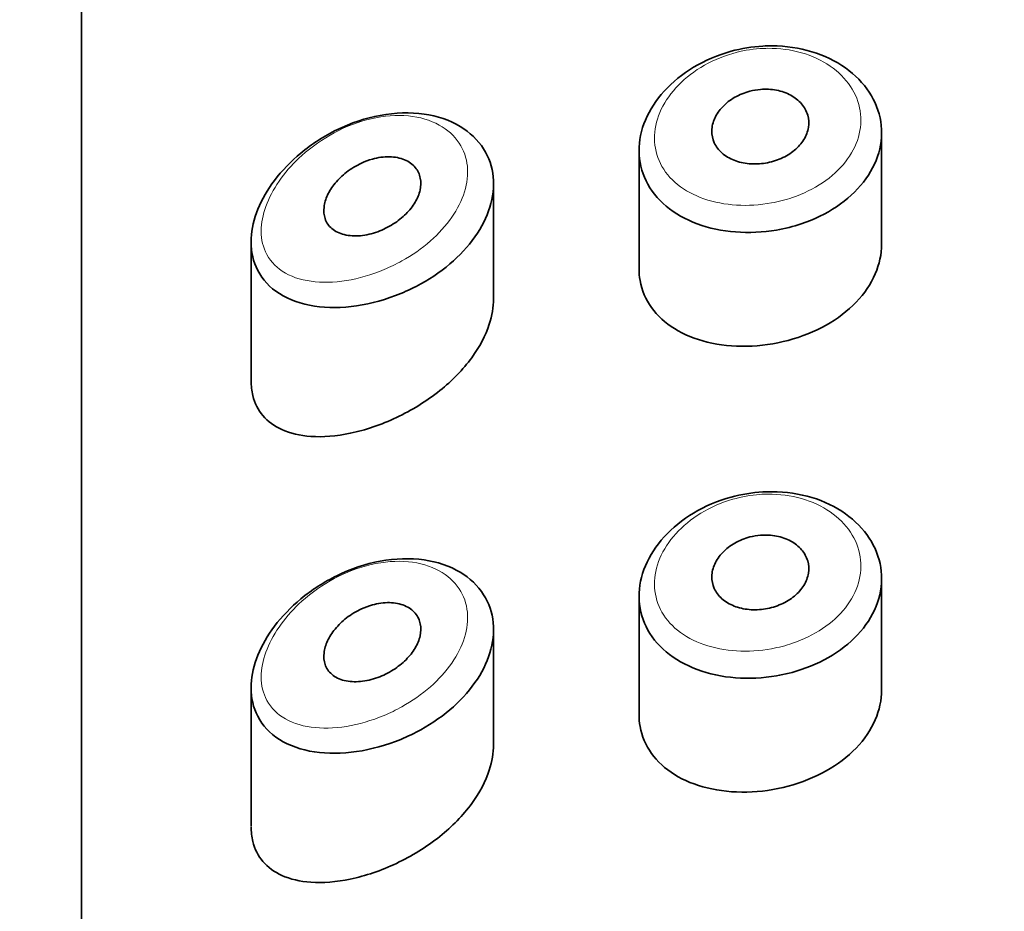
# Model space of a CAD drawing. Units: millimetres. Extents: x 0 to 1453, y 0 to 2729.
# Drawn here: x 927 to 937, y 2529 to 2538 of the extents above; entities that cross this region are included whole.
import ezdxf
from ezdxf import colors
from ezdxf.entities.mleader import LeaderData, LeaderLine
from ezdxf.math import Vec2, Vec3

# ---------------------------------------------------------------- set-up
doc = ezdxf.new("R2010")
doc.units = ezdxf.units.MM
doc.layers.add('DV2_Défaut', color=7, linetype='Continuous')
doc.layers.add('Défaut', color=7, linetype='Continuous')

# ---------------------------------------------------------------- blocks, each defined once
blk = doc.blocks.new('_DOT')
at = {"color": 0}
blk.add_line((0, 0), (-1, 0), dxfattribs=at)
at = {"color": 0, "const_width": 0.333}
blk.add_lwpolyline([(-0.1665, 0, 1), (0.1665, 0, 1)], format="xyb", close=True, dxfattribs=at)
blk = doc.blocks.new('SE1')
at = {"layer": 'DV2_Défaut', "color": 7, "linetype": 'Continuous', "lineweight": 35}
for p, q in [((927.344, 2552.794), (927.344, 2499.937)), ((927.344, 2499.937), (927.344, 2552.794)), ((935.594, 2535.572), (935.594, 2536.723)), ((933.094, 2536.539), (933.094, 2535.323)), ((931.594, 2535.006), (931.594, 2536.193)), ((929.094, 2535.596), (929.094, 2534.172)), ((935.594, 2530.976), (935.594, 2532.126)), ((933.094, 2531.943), (933.094, 2530.727)), ((931.594, 2530.409), (931.594, 2531.597)), ((929.094, 2531), (929.094, 2529.575))]:
    blk.add_line(p, q, dxfattribs=at)
for points, knots in [([(934.37, 2537.615), (934.402, 2537.617), (934.434, 2537.618), (934.466, 2537.617), (934.606, 2537.617), (934.747, 2537.596), (934.875, 2537.557), (935.002, 2537.519), (935.121, 2537.461), (935.221, 2537.39), (935.321, 2537.319), (935.405, 2537.233), (935.466, 2537.139), (935.528, 2537.046), (935.568, 2536.942), (935.585, 2536.836), (935.601, 2536.73), (935.594, 2536.62), (935.564, 2536.515), (935.534, 2536.409), (935.479, 2536.306), (935.406, 2536.212), (935.332, 2536.118), (935.238, 2536.032), (935.129, 2535.959), (935.021, 2535.887), (934.896, 2535.826), (934.765, 2535.782), (934.683, 2535.755), (934.597, 2535.733), (934.51, 2535.718), (934.37, 2535.694), (934.225, 2535.688), (934.087, 2535.699), (933.949, 2535.709), (933.814, 2535.738), (933.694, 2535.783), (933.573, 2535.828), (933.463, 2535.89), (933.373, 2535.965), (933.284, 2536.04), (933.213, 2536.129), (933.166, 2536.226), (933.119, 2536.322), (933.094, 2536.427), (933.094, 2536.534), (933.093, 2536.639), (933.116, 2536.749), (933.159, 2536.853), (933.203, 2536.957), (933.27, 2537.059), (933.353, 2537.151), (933.437, 2537.244), (933.541, 2537.328), (933.656, 2537.397), (933.773, 2537.468), (933.906, 2537.524), (934.042, 2537.561), (934.149, 2537.59), (934.26, 2537.609), (934.37, 2537.615)], [0, 0, 0, 0, 0.012091, 0.012091, 0.012091, 0.066508, 0.066508, 0.066508, 0.120446, 0.120446, 0.120446, 0.174024, 0.174024, 0.174024, 0.227463, 0.227463, 0.227463, 0.28088, 0.28088, 0.28088, 0.334291, 0.334291, 0.334291, 0.387684, 0.387684, 0.387684, 0.441079, 0.441079, 0.441079, 0.47444, 0.47444, 0.47444, 0.528831, 0.528831, 0.528831, 0.583176, 0.583176, 0.583176, 0.637784, 0.637784, 0.637784, 0.692133, 0.692133, 0.692133, 0.745565, 0.745565, 0.745565, 0.798101, 0.798101, 0.798101, 0.850519, 0.850519, 0.850519, 0.903663, 0.903663, 0.903663, 0.957769, 0.957769, 0.957769, 1, 1, 1, 1]), ([(934.344, 2537.168), (934.4, 2537.173), (934.457, 2537.17), (934.51, 2537.16), (934.563, 2537.15), (934.613, 2537.132), (934.657, 2537.108), (934.701, 2537.085), (934.739, 2537.054), (934.769, 2537.019), (934.798, 2536.985), (934.82, 2536.945), (934.832, 2536.904), (934.844, 2536.863), (934.847, 2536.82), (934.84, 2536.777), (934.833, 2536.734), (934.817, 2536.691), (934.792, 2536.651), (934.768, 2536.611), (934.734, 2536.573), (934.695, 2536.541), (934.655, 2536.508), (934.608, 2536.479), (934.558, 2536.457), (934.508, 2536.435), (934.452, 2536.418), (934.397, 2536.409), (934.341, 2536.4), (934.284, 2536.397), (934.229, 2536.402), (934.174, 2536.407), (934.121, 2536.419), (934.073, 2536.438), (934.026, 2536.457), (933.983, 2536.483), (933.948, 2536.513), (933.914, 2536.544), (933.886, 2536.58), (933.869, 2536.619), (933.851, 2536.658), (933.843, 2536.701), (933.844, 2536.743), (933.845, 2536.786), (933.855, 2536.83), (933.874, 2536.872), (933.893, 2536.913), (933.921, 2536.954), (933.956, 2536.99), (933.991, 2537.027), (934.033, 2537.06), (934.081, 2537.087), (934.128, 2537.114), (934.182, 2537.136), (934.236, 2537.15), (934.271, 2537.159), (934.308, 2537.165), (934.344, 2537.168)], [0, 0, 0, 0, 0.054135, 0.054135, 0.054135, 0.10829, 0.10829, 0.10829, 0.162155, 0.162155, 0.162155, 0.21566, 0.21566, 0.21566, 0.26894, 0.26894, 0.26894, 0.322132, 0.322132, 0.322132, 0.375363, 0.375363, 0.375363, 0.428763, 0.428763, 0.428763, 0.482472, 0.482472, 0.482472, 0.536578, 0.536578, 0.536578, 0.591006, 0.591006, 0.591006, 0.645443, 0.645443, 0.645443, 0.699447, 0.699447, 0.699447, 0.752756, 0.752756, 0.752756, 0.805545, 0.805545, 0.805545, 0.858337, 0.858337, 0.858337, 0.911642, 0.911642, 0.911642, 0.965627, 0.965627, 0.965627, 1, 1, 1, 1]), ([(930.426, 2536.901), (930.579, 2536.93), (930.735, 2536.934), (930.877, 2536.914), (931.014, 2536.895), (931.143, 2536.851), (931.249, 2536.787), (931.349, 2536.727), (931.432, 2536.647), (931.491, 2536.555), (931.545, 2536.469), (931.58, 2536.37), (931.59, 2536.266), (931.6, 2536.166), (931.588, 2536.059), (931.556, 2535.954), (931.524, 2535.851), (931.471, 2535.746), (931.402, 2535.648), (931.331, 2535.548), (931.243, 2535.453), (931.143, 2535.369), (931.039, 2535.281), (930.92, 2535.202), (930.796, 2535.138), (930.727, 2535.102), (930.655, 2535.07), (930.582, 2535.042), (930.432, 2534.985), (930.275, 2534.947), (930.125, 2534.93), (929.975, 2534.913), (929.829, 2534.917), (929.697, 2534.943), (929.565, 2534.969), (929.445, 2535.018), (929.349, 2535.088), (929.259, 2535.153), (929.188, 2535.239), (929.145, 2535.338), (929.106, 2535.426), (929.089, 2535.527), (929.095, 2535.633), (929.1, 2535.73), (929.124, 2535.832), (929.164, 2535.933), (929.205, 2536.034), (929.264, 2536.135), (929.335, 2536.229), (929.411, 2536.33), (929.504, 2536.427), (929.606, 2536.511), (929.719, 2536.605), (929.846, 2536.687), (929.978, 2536.752), (930.122, 2536.822), (930.275, 2536.873), (930.426, 2536.901)], [0, 0, 0, 0, 0.06109, 0.06109, 0.06109, 0.120126, 0.120126, 0.120126, 0.17515, 0.17515, 0.17515, 0.226631, 0.226631, 0.226631, 0.276023, 0.276023, 0.276023, 0.324828, 0.324828, 0.324828, 0.37442, 0.37442, 0.37442, 0.426091, 0.426091, 0.426091, 0.454869, 0.454869, 0.454869, 0.515328, 0.515328, 0.515328, 0.575739, 0.575739, 0.575739, 0.63676, 0.63676, 0.63676, 0.693898, 0.693898, 0.693898, 0.744363, 0.744363, 0.744363, 0.790367, 0.790367, 0.790367, 0.836314, 0.836314, 0.836314, 0.885727, 0.885727, 0.885727, 0.940433, 0.940433, 0.940433, 1, 1, 1, 1]), ([(930.344, 2536.45), (930.403, 2536.466), (930.463, 2536.475), (930.52, 2536.474), (930.576, 2536.473), (930.63, 2536.462), (930.677, 2536.443), (930.721, 2536.424), (930.759, 2536.397), (930.787, 2536.363), (930.812, 2536.332), (930.83, 2536.294), (930.838, 2536.253), (930.846, 2536.215), (930.845, 2536.172), (930.836, 2536.13), (930.826, 2536.088), (930.809, 2536.045), (930.785, 2536.005), (930.76, 2535.963), (930.728, 2535.922), (930.691, 2535.885), (930.652, 2535.847), (930.607, 2535.811), (930.56, 2535.781), (930.509, 2535.748), (930.454, 2535.721), (930.399, 2535.701), (930.34, 2535.68), (930.28, 2535.666), (930.222, 2535.66), (930.163, 2535.655), (930.105, 2535.658), (930.055, 2535.671), (930.005, 2535.683), (929.96, 2535.704), (929.926, 2535.734), (929.894, 2535.761), (929.87, 2535.796), (929.857, 2535.836), (929.845, 2535.872), (929.841, 2535.913), (929.846, 2535.955), (929.85, 2535.995), (929.863, 2536.038), (929.882, 2536.079), (929.902, 2536.121), (929.929, 2536.162), (929.96, 2536.201), (929.994, 2536.242), (930.035, 2536.281), (930.078, 2536.315), (930.126, 2536.352), (930.179, 2536.384), (930.233, 2536.409), (930.269, 2536.425), (930.307, 2536.439), (930.344, 2536.45)], [0, 0, 0, 0, 0.059515, 0.059515, 0.059515, 0.119219, 0.119219, 0.119219, 0.175762, 0.175762, 0.175762, 0.227805, 0.227805, 0.227805, 0.27664, 0.27664, 0.27664, 0.324401, 0.324401, 0.324401, 0.373178, 0.373178, 0.373178, 0.424681, 0.424681, 0.424681, 0.479997, 0.479997, 0.479997, 0.539117, 0.539117, 0.539117, 0.600288, 0.600288, 0.600288, 0.659949, 0.659949, 0.659949, 0.714588, 0.714588, 0.714588, 0.763723, 0.763723, 0.763723, 0.8101, 0.8101, 0.8101, 0.857244, 0.857244, 0.857244, 0.907879, 0.907879, 0.907879, 0.963344, 0.963344, 0.963344, 1, 1, 1, 1]), ([(933.094, 2535.32), (933.094, 2535.278), (933.097, 2535.238), (933.104, 2535.198), (933.122, 2535.098), (933.162, 2535.002), (933.222, 2534.919), (933.282, 2534.835), (933.363, 2534.761), (933.458, 2534.702), (933.556, 2534.64), (933.672, 2534.593), (933.797, 2534.563), (933.924, 2534.532), (934.064, 2534.517), (934.205, 2534.52), (934.346, 2534.523), (934.492, 2534.544), (934.631, 2534.581), (934.769, 2534.618), (934.903, 2534.672), (935.022, 2534.738), (935.139, 2534.804), (935.246, 2534.885), (935.332, 2534.974), (935.417, 2535.063), (935.485, 2535.163), (935.529, 2535.266), (935.571, 2535.365), (935.594, 2535.47), (935.594, 2535.572)], [0, 0, 0, 0, 0.041144, 0.041144, 0.041144, 0.144513, 0.144513, 0.144513, 0.248884, 0.248884, 0.248884, 0.356148, 0.356148, 0.356148, 0.465819, 0.465819, 0.465819, 0.575749, 0.575749, 0.575749, 0.684284, 0.684284, 0.684284, 0.791397, 0.791397, 0.791397, 0.897889, 0.897889, 0.897889, 1, 1, 1, 1]), ([(929.094, 2534.166), (929.094, 2534.112), (929.1, 2534.06), (929.111, 2534.012), (929.131, 2533.933), (929.167, 2533.863), (929.215, 2533.805), (929.267, 2533.744), (929.334, 2533.696), (929.41, 2533.661), (929.497, 2533.622), (929.599, 2533.598), (929.709, 2533.591), (929.835, 2533.582), (929.974, 2533.593), (930.117, 2533.623), (930.272, 2533.656), (930.435, 2533.711), (930.592, 2533.785), (930.748, 2533.859), (930.903, 2533.954), (931.04, 2534.063), (931.165, 2534.164), (931.279, 2534.28), (931.369, 2534.402), (931.45, 2534.513), (931.513, 2534.631), (931.55, 2534.747), (931.579, 2534.836), (931.593, 2534.924), (931.593, 2535.009)], [0, 0, 0, 0, 0.050807, 0.050807, 0.050807, 0.13454, 0.13454, 0.13454, 0.223763, 0.223763, 0.223763, 0.326182, 0.326182, 0.326182, 0.444465, 0.444465, 0.444465, 0.573267, 0.573267, 0.573267, 0.700425, 0.700425, 0.700425, 0.816565, 0.816565, 0.816565, 0.921045, 0.921045, 0.921045, 1, 1, 1, 1]), ([(934.37, 2533.019), (934.402, 2533.02), (934.434, 2533.021), (934.466, 2533.021), (934.606, 2533.02), (934.747, 2533), (934.875, 2532.961), (935.002, 2532.922), (935.121, 2532.865), (935.221, 2532.794), (935.321, 2532.723), (935.405, 2532.637), (935.466, 2532.543), (935.528, 2532.45), (935.568, 2532.345), (935.585, 2532.24), (935.601, 2532.134), (935.594, 2532.024), (935.564, 2531.919), (935.534, 2531.813), (935.479, 2531.709), (935.406, 2531.615), (935.332, 2531.522), (935.238, 2531.435), (935.129, 2531.363), (935.021, 2531.29), (934.896, 2531.23), (934.765, 2531.186), (934.683, 2531.159), (934.597, 2531.137), (934.51, 2531.122), (934.37, 2531.098), (934.225, 2531.091), (934.087, 2531.102), (933.949, 2531.113), (933.814, 2531.142), (933.694, 2531.187), (933.573, 2531.232), (933.463, 2531.294), (933.373, 2531.369), (933.284, 2531.444), (933.213, 2531.533), (933.166, 2531.63), (933.119, 2531.726), (933.094, 2531.831), (933.094, 2531.938), (933.093, 2532.043), (933.116, 2532.152), (933.159, 2532.257), (933.203, 2532.361), (933.27, 2532.463), (933.353, 2532.555), (933.437, 2532.648), (933.541, 2532.732), (933.656, 2532.801), (933.773, 2532.871), (933.906, 2532.928), (934.042, 2532.965), (934.149, 2532.994), (934.26, 2533.012), (934.37, 2533.019)], [0, 0, 0, 0, 0.012091, 0.012091, 0.012091, 0.066508, 0.066508, 0.066508, 0.120446, 0.120446, 0.120446, 0.174024, 0.174024, 0.174024, 0.227463, 0.227463, 0.227463, 0.28088, 0.28088, 0.28088, 0.334291, 0.334291, 0.334291, 0.387684, 0.387684, 0.387684, 0.441079, 0.441079, 0.441079, 0.47444, 0.47444, 0.47444, 0.528831, 0.528831, 0.528831, 0.583176, 0.583176, 0.583176, 0.637784, 0.637784, 0.637784, 0.692133, 0.692133, 0.692133, 0.745565, 0.745565, 0.745565, 0.798101, 0.798101, 0.798101, 0.850519, 0.850519, 0.850519, 0.903663, 0.903663, 0.903663, 0.957769, 0.957769, 0.957769, 1, 1, 1, 1]), ([(934.344, 2532.572), (934.4, 2532.577), (934.457, 2532.574), (934.51, 2532.564), (934.563, 2532.554), (934.613, 2532.536), (934.657, 2532.512), (934.701, 2532.488), (934.739, 2532.458), (934.769, 2532.423), (934.798, 2532.389), (934.82, 2532.349), (934.832, 2532.308), (934.844, 2532.267), (934.847, 2532.223), (934.84, 2532.181), (934.833, 2532.138), (934.817, 2532.095), (934.792, 2532.055), (934.768, 2532.015), (934.734, 2531.977), (934.695, 2531.944), (934.655, 2531.911), (934.608, 2531.883), (934.558, 2531.861), (934.508, 2531.838), (934.452, 2531.822), (934.397, 2531.813), (934.341, 2531.804), (934.284, 2531.801), (934.229, 2531.806), (934.174, 2531.811), (934.121, 2531.823), (934.073, 2531.842), (934.026, 2531.861), (933.983, 2531.886), (933.948, 2531.917), (933.914, 2531.948), (933.886, 2531.984), (933.869, 2532.023), (933.851, 2532.062), (933.843, 2532.104), (933.844, 2532.147), (933.845, 2532.19), (933.855, 2532.234), (933.874, 2532.275), (933.893, 2532.317), (933.921, 2532.358), (933.956, 2532.394), (933.991, 2532.431), (934.033, 2532.464), (934.081, 2532.491), (934.128, 2532.518), (934.182, 2532.539), (934.236, 2532.554), (934.271, 2532.563), (934.308, 2532.569), (934.344, 2532.572)], [0, 0, 0, 0, 0.054135, 0.054135, 0.054135, 0.10829, 0.10829, 0.10829, 0.162155, 0.162155, 0.162155, 0.21566, 0.21566, 0.21566, 0.26894, 0.26894, 0.26894, 0.322132, 0.322132, 0.322132, 0.375363, 0.375363, 0.375363, 0.428763, 0.428763, 0.428763, 0.482472, 0.482472, 0.482472, 0.536578, 0.536578, 0.536578, 0.591006, 0.591006, 0.591006, 0.645443, 0.645443, 0.645443, 0.699447, 0.699447, 0.699447, 0.752756, 0.752756, 0.752756, 0.805545, 0.805545, 0.805545, 0.858337, 0.858337, 0.858337, 0.911642, 0.911642, 0.911642, 0.965627, 0.965627, 0.965627, 1, 1, 1, 1]), ([(930.426, 2532.305), (930.579, 2532.333), (930.735, 2532.338), (930.877, 2532.318), (931.014, 2532.298), (931.143, 2532.255), (931.249, 2532.19), (931.349, 2532.131), (931.432, 2532.051), (931.491, 2531.959), (931.545, 2531.873), (931.58, 2531.774), (931.59, 2531.67), (931.6, 2531.57), (931.588, 2531.463), (931.556, 2531.358), (931.524, 2531.254), (931.471, 2531.15), (931.402, 2531.052), (931.331, 2530.952), (931.243, 2530.857), (931.143, 2530.772), (931.039, 2530.684), (930.92, 2530.606), (930.796, 2530.542), (930.727, 2530.506), (930.655, 2530.473), (930.582, 2530.446), (930.432, 2530.389), (930.275, 2530.351), (930.125, 2530.334), (929.975, 2530.317), (929.829, 2530.321), (929.697, 2530.347), (929.565, 2530.373), (929.445, 2530.422), (929.349, 2530.491), (929.259, 2530.557), (929.188, 2530.642), (929.145, 2530.742), (929.106, 2530.83), (929.089, 2530.931), (929.095, 2531.037), (929.1, 2531.133), (929.124, 2531.236), (929.164, 2531.337), (929.205, 2531.437), (929.264, 2531.538), (929.335, 2531.633), (929.411, 2531.734), (929.504, 2531.83), (929.606, 2531.915), (929.719, 2532.009), (929.846, 2532.091), (929.978, 2532.155), (930.122, 2532.226), (930.275, 2532.277), (930.426, 2532.305)], [0, 0, 0, 0, 0.06109, 0.06109, 0.06109, 0.120126, 0.120126, 0.120126, 0.17515, 0.17515, 0.17515, 0.226631, 0.226631, 0.226631, 0.276023, 0.276023, 0.276023, 0.324828, 0.324828, 0.324828, 0.37442, 0.37442, 0.37442, 0.426091, 0.426091, 0.426091, 0.454869, 0.454869, 0.454869, 0.515328, 0.515328, 0.515328, 0.575739, 0.575739, 0.575739, 0.63676, 0.63676, 0.63676, 0.693898, 0.693898, 0.693898, 0.744363, 0.744363, 0.744363, 0.790367, 0.790367, 0.790367, 0.836314, 0.836314, 0.836314, 0.885727, 0.885727, 0.885727, 0.940433, 0.940433, 0.940433, 1, 1, 1, 1]), ([(930.344, 2531.853), (930.403, 2531.87), (930.463, 2531.878), (930.52, 2531.877), (930.576, 2531.876), (930.63, 2531.866), (930.677, 2531.846), (930.721, 2531.828), (930.759, 2531.8), (930.787, 2531.767), (930.812, 2531.735), (930.83, 2531.698), (930.838, 2531.657), (930.846, 2531.618), (930.845, 2531.576), (930.836, 2531.534), (930.826, 2531.492), (930.809, 2531.449), (930.785, 2531.408), (930.76, 2531.367), (930.728, 2531.326), (930.691, 2531.289), (930.652, 2531.25), (930.607, 2531.215), (930.56, 2531.184), (930.509, 2531.152), (930.454, 2531.125), (930.399, 2531.105), (930.34, 2531.084), (930.28, 2531.07), (930.222, 2531.064), (930.163, 2531.059), (930.105, 2531.062), (930.055, 2531.074), (930.005, 2531.086), (929.96, 2531.108), (929.926, 2531.138), (929.894, 2531.165), (929.87, 2531.2), (929.857, 2531.24), (929.845, 2531.276), (929.841, 2531.317), (929.846, 2531.359), (929.85, 2531.399), (929.863, 2531.441), (929.882, 2531.482), (929.902, 2531.524), (929.929, 2531.566), (929.96, 2531.605), (929.994, 2531.646), (930.035, 2531.685), (930.078, 2531.719), (930.126, 2531.756), (930.179, 2531.788), (930.233, 2531.813), (930.269, 2531.829), (930.307, 2531.843), (930.344, 2531.853)], [0, 0, 0, 0, 0.059515, 0.059515, 0.059515, 0.119219, 0.119219, 0.119219, 0.175762, 0.175762, 0.175762, 0.227805, 0.227805, 0.227805, 0.27664, 0.27664, 0.27664, 0.324401, 0.324401, 0.324401, 0.373178, 0.373178, 0.373178, 0.424681, 0.424681, 0.424681, 0.479997, 0.479997, 0.479997, 0.539117, 0.539117, 0.539117, 0.600288, 0.600288, 0.600288, 0.659949, 0.659949, 0.659949, 0.714588, 0.714588, 0.714588, 0.763723, 0.763723, 0.763723, 0.8101, 0.8101, 0.8101, 0.857244, 0.857244, 0.857244, 0.907879, 0.907879, 0.907879, 0.963344, 0.963344, 0.963344, 1, 1, 1, 1]), ([(933.094, 2530.724), (933.094, 2530.682), (933.097, 2530.641), (933.104, 2530.601), (933.122, 2530.501), (933.162, 2530.406), (933.222, 2530.323), (933.282, 2530.239), (933.363, 2530.165), (933.458, 2530.105), (933.556, 2530.044), (933.672, 2529.997), (933.797, 2529.967), (933.924, 2529.936), (934.064, 2529.921), (934.205, 2529.924), (934.346, 2529.927), (934.492, 2529.948), (934.631, 2529.985), (934.769, 2530.022), (934.903, 2530.075), (935.022, 2530.142), (935.139, 2530.208), (935.246, 2530.288), (935.332, 2530.378), (935.417, 2530.467), (935.485, 2530.566), (935.529, 2530.67), (935.571, 2530.769), (935.594, 2530.873), (935.594, 2530.976)], [0, 0, 0, 0, 0.041144, 0.041144, 0.041144, 0.144513, 0.144513, 0.144513, 0.248884, 0.248884, 0.248884, 0.356148, 0.356148, 0.356148, 0.465819, 0.465819, 0.465819, 0.575749, 0.575749, 0.575749, 0.684284, 0.684284, 0.684284, 0.791397, 0.791397, 0.791397, 0.897889, 0.897889, 0.897889, 1, 1, 1, 1]), ([(929.094, 2529.57), (929.094, 2529.515), (929.1, 2529.463), (929.111, 2529.415), (929.131, 2529.336), (929.167, 2529.266), (929.215, 2529.209), (929.267, 2529.148), (929.334, 2529.1), (929.41, 2529.065), (929.497, 2529.025), (929.599, 2529.002), (929.709, 2528.994), (929.835, 2528.986), (929.974, 2528.997), (930.117, 2529.027), (930.272, 2529.059), (930.435, 2529.115), (930.592, 2529.189), (930.748, 2529.263), (930.903, 2529.357), (931.04, 2529.467), (931.165, 2529.568), (931.279, 2529.684), (931.369, 2529.806), (931.45, 2529.916), (931.513, 2530.035), (931.55, 2530.151), (931.579, 2530.239), (931.593, 2530.328), (931.593, 2530.413)], [0, 0, 0, 0, 0.050807, 0.050807, 0.050807, 0.13454, 0.13454, 0.13454, 0.223763, 0.223763, 0.223763, 0.326182, 0.326182, 0.326182, 0.444465, 0.444465, 0.444465, 0.573267, 0.573267, 0.573267, 0.700425, 0.700425, 0.700425, 0.816565, 0.816565, 0.816565, 0.921045, 0.921045, 0.921045, 1, 1, 1, 1])]:
    blk.add_open_spline(points, degree=3, knots=knots, dxfattribs=at)
at = {"layer": 'DV2_Défaut', "color": 7, "linetype": 'Continuous', "lineweight": 18}
for points, knots in [([(934.339, 2537.589), (934.245, 2537.583), (934.151, 2537.566), (934.06, 2537.54), (933.943, 2537.506), (933.83, 2537.456), (933.729, 2537.395), (933.632, 2537.335), (933.545, 2537.263), (933.473, 2537.184), (933.402, 2537.106), (933.346, 2537.018), (933.308, 2536.93), (933.271, 2536.841), (933.252, 2536.749), (933.252, 2536.661), (933.253, 2536.571), (933.274, 2536.483), (933.314, 2536.404), (933.354, 2536.323), (933.415, 2536.249), (933.491, 2536.188), (933.567, 2536.127), (933.661, 2536.076), (933.763, 2536.041), (933.866, 2536.005), (933.981, 2535.983), (934.098, 2535.976), (934.215, 2535.968), (934.339, 2535.976), (934.458, 2535.998), (934.532, 2536.011), (934.605, 2536.03), (934.676, 2536.054), (934.787, 2536.093), (934.893, 2536.144), (934.985, 2536.206), (935.077, 2536.268), (935.158, 2536.341), (935.221, 2536.421), (935.283, 2536.5), (935.33, 2536.587), (935.355, 2536.676), (935.381, 2536.765), (935.387, 2536.858), (935.373, 2536.946), (935.359, 2537.035), (935.325, 2537.122), (935.272, 2537.2), (935.22, 2537.279), (935.148, 2537.351), (935.064, 2537.409), (934.978, 2537.468), (934.877, 2537.515), (934.769, 2537.546), (934.66, 2537.578), (934.54, 2537.593), (934.42, 2537.592), (934.393, 2537.592), (934.366, 2537.591), (934.339, 2537.589)], [0, 0, 0, 0, 0.042565, 0.042565, 0.042565, 0.097393, 0.097393, 0.097393, 0.150242, 0.150242, 0.150242, 0.202465, 0.202465, 0.202465, 0.25461, 0.25461, 0.25461, 0.307649, 0.307649, 0.307649, 0.361815, 0.361815, 0.361815, 0.416544, 0.416544, 0.416544, 0.471245, 0.471245, 0.471245, 0.526056, 0.526056, 0.526056, 0.559633, 0.559633, 0.559633, 0.613191, 0.613191, 0.613191, 0.666487, 0.666487, 0.666487, 0.719576, 0.719576, 0.719576, 0.772566, 0.772566, 0.772566, 0.825637, 0.825637, 0.825637, 0.879042, 0.879042, 0.879042, 0.933072, 0.933072, 0.933072, 0.987814, 0.987814, 0.987814, 1, 1, 1, 1]), ([(930.332, 2536.866), (930.332, 2536.866), (930.332, 2536.866), (930.332, 2536.866), (930.204, 2536.836), (930.074, 2536.787), (929.952, 2536.721), (929.833, 2536.658), (929.718, 2536.578), (929.617, 2536.487), (929.538, 2536.416), (929.465, 2536.336), (929.404, 2536.252), (929.344, 2536.17), (929.294, 2536.082), (929.259, 2535.995), (929.224, 2535.909), (929.203, 2535.821), (929.199, 2535.74), (929.194, 2535.651), (929.209, 2535.566), (929.242, 2535.495), (929.279, 2535.413), (929.34, 2535.344), (929.415, 2535.294), (929.498, 2535.24), (929.6, 2535.205), (929.712, 2535.19), (929.825, 2535.174), (929.949, 2535.177), (930.076, 2535.198), (930.204, 2535.218), (930.337, 2535.257), (930.466, 2535.311), (930.527, 2535.337), (930.589, 2535.367), (930.648, 2535.4), (930.753, 2535.458), (930.854, 2535.528), (930.943, 2535.606), (931.027, 2535.68), (931.103, 2535.763), (931.163, 2535.85), (931.222, 2535.934), (931.267, 2536.024), (931.295, 2536.113), (931.322, 2536.202), (931.332, 2536.292), (931.324, 2536.376), (931.315, 2536.463), (931.286, 2536.545), (931.239, 2536.615), (931.189, 2536.691), (931.118, 2536.755), (931.034, 2536.801), (930.942, 2536.852), (930.832, 2536.884), (930.716, 2536.895), (930.595, 2536.906), (930.463, 2536.896), (930.332, 2536.866)], [0, 0, 0, 0, 0.000102, 0.000102, 0.000102, 0.060603, 0.060603, 0.060603, 0.119477, 0.119477, 0.119477, 0.165691, 0.165691, 0.165691, 0.21125, 0.21125, 0.21125, 0.256431, 0.256431, 0.256431, 0.30595, 0.30595, 0.30595, 0.362591, 0.362591, 0.362591, 0.423987, 0.423987, 0.423987, 0.485375, 0.485375, 0.485375, 0.546877, 0.546877, 0.546877, 0.576036, 0.576036, 0.576036, 0.627995, 0.627995, 0.627995, 0.677323, 0.677323, 0.677323, 0.72541, 0.72541, 0.72541, 0.773839, 0.773839, 0.773839, 0.824404, 0.824404, 0.824404, 0.8789, 0.8789, 0.8789, 0.938085, 0.938085, 0.938085, 1, 1, 1, 1]), ([(934.339, 2532.993), (934.245, 2532.986), (934.151, 2532.969), (934.06, 2532.943), (933.943, 2532.91), (933.83, 2532.86), (933.729, 2532.798), (933.632, 2532.739), (933.545, 2532.667), (933.473, 2532.587), (933.402, 2532.509), (933.346, 2532.422), (933.308, 2532.334), (933.271, 2532.245), (933.252, 2532.153), (933.252, 2532.064), (933.253, 2531.975), (933.274, 2531.886), (933.314, 2531.807), (933.354, 2531.727), (933.415, 2531.653), (933.491, 2531.592), (933.567, 2531.53), (933.661, 2531.48), (933.763, 2531.444), (933.866, 2531.409), (933.981, 2531.387), (934.098, 2531.379), (934.215, 2531.372), (934.339, 2531.38), (934.458, 2531.402), (934.532, 2531.415), (934.605, 2531.434), (934.676, 2531.458), (934.787, 2531.496), (934.893, 2531.548), (934.985, 2531.61), (935.077, 2531.672), (935.158, 2531.745), (935.221, 2531.824), (935.283, 2531.904), (935.33, 2531.991), (935.355, 2532.08), (935.381, 2532.169), (935.387, 2532.261), (935.373, 2532.35), (935.359, 2532.439), (935.325, 2532.526), (935.272, 2532.604), (935.22, 2532.683), (935.148, 2532.754), (935.064, 2532.813), (934.978, 2532.872), (934.877, 2532.919), (934.769, 2532.95), (934.66, 2532.981), (934.54, 2532.997), (934.42, 2532.996), (934.393, 2532.996), (934.366, 2532.995), (934.339, 2532.993)], [0, 0, 0, 0, 0.042565, 0.042565, 0.042565, 0.097393, 0.097393, 0.097393, 0.150242, 0.150242, 0.150242, 0.202465, 0.202465, 0.202465, 0.25461, 0.25461, 0.25461, 0.307649, 0.307649, 0.307649, 0.361815, 0.361815, 0.361815, 0.416544, 0.416544, 0.416544, 0.471245, 0.471245, 0.471245, 0.526056, 0.526056, 0.526056, 0.559633, 0.559633, 0.559633, 0.613191, 0.613191, 0.613191, 0.666487, 0.666487, 0.666487, 0.719576, 0.719576, 0.719576, 0.772566, 0.772566, 0.772566, 0.825637, 0.825637, 0.825637, 0.879042, 0.879042, 0.879042, 0.933072, 0.933072, 0.933072, 0.987814, 0.987814, 0.987814, 1, 1, 1, 1]), ([(930.332, 2532.27), (930.332, 2532.27), (930.332, 2532.27), (930.332, 2532.27), (930.204, 2532.24), (930.074, 2532.19), (929.952, 2532.125), (929.833, 2532.062), (929.718, 2531.982), (929.617, 2531.891), (929.538, 2531.819), (929.465, 2531.74), (929.404, 2531.656), (929.344, 2531.574), (929.294, 2531.486), (929.259, 2531.399), (929.224, 2531.313), (929.203, 2531.225), (929.199, 2531.144), (929.194, 2531.055), (929.209, 2530.97), (929.242, 2530.898), (929.279, 2530.817), (929.34, 2530.748), (929.415, 2530.698), (929.498, 2530.644), (929.6, 2530.609), (929.712, 2530.593), (929.825, 2530.578), (929.949, 2530.581), (930.076, 2530.601), (930.204, 2530.622), (930.337, 2530.66), (930.466, 2530.715), (930.527, 2530.741), (930.589, 2530.77), (930.648, 2530.803), (930.753, 2530.862), (930.854, 2530.932), (930.943, 2531.01), (931.027, 2531.084), (931.103, 2531.167), (931.163, 2531.254), (931.222, 2531.338), (931.267, 2531.428), (931.295, 2531.517), (931.322, 2531.606), (931.332, 2531.696), (931.324, 2531.779), (931.315, 2531.866), (931.286, 2531.949), (931.239, 2532.019), (931.189, 2532.095), (931.118, 2532.159), (931.034, 2532.205), (930.942, 2532.256), (930.832, 2532.287), (930.716, 2532.299), (930.595, 2532.31), (930.463, 2532.3), (930.332, 2532.27)], [0, 0, 0, 0, 0.000102, 0.000102, 0.000102, 0.060603, 0.060603, 0.060603, 0.119477, 0.119477, 0.119477, 0.165691, 0.165691, 0.165691, 0.21125, 0.21125, 0.21125, 0.256431, 0.256431, 0.256431, 0.30595, 0.30595, 0.30595, 0.362591, 0.362591, 0.362591, 0.423987, 0.423987, 0.423987, 0.485375, 0.485375, 0.485375, 0.546877, 0.546877, 0.546877, 0.576036, 0.576036, 0.576036, 0.627995, 0.627995, 0.627995, 0.677323, 0.677323, 0.677323, 0.72541, 0.72541, 0.72541, 0.773839, 0.773839, 0.773839, 0.824404, 0.824404, 0.824404, 0.8789, 0.8789, 0.8789, 0.938085, 0.938085, 0.938085, 1, 1, 1, 1])]:
    blk.add_open_spline(points, degree=3, knots=knots, dxfattribs=at)

msp = doc.modelspace()

# ---------------------------------------------------------------- block references
at = {"layer": 'Défaut'}
msp.add_blockref('SE1', (0, 0), dxfattribs=at)

# ---------------------------------------------------------------- leaders
at = {"layer": 'Défaut', "color": 7, "linetype": 'Continuous', "lineweight": 18}
ml = msp.add_multileader_mtext('Standard', dxfattribs=at)
ml.set_content('{\\pxsm0.9;\\fSolid Edge ISO|b1||i0||c0|p34;\\W1.;04/05/2023\\P}', color=256)
ml.set_leader_properties()
ml.set_arrow_properties(name='DOT')
ml.build(insert=Vec2(0, 0))
ml.multileader.update_dxf_attribs({"leader_type": 0, "dogleg_length": 0, "arrow_head_size": 12})
ctx = ml.context
ctx.base_point, ctx.char_height, ctx.arrow_head_size, ctx.landing_gap_size = Vec3(1365.955, 2709.88), 12, 12, 4.2
notes = []
notes.append((ctx, [(0, (0, 0, 0), (0, 0), (1, 0), 1, [])]))
ctx.mtext.insert = Vec3(1367.955, 2716)
for ctx, leaders in notes:
    for number, flags, end, landing, length, lines in leaders:
        leader = LeaderData()
        leader.index, (leader.has_last_leader_line, leader.has_dogleg_vector, leader.attachment_direction) = number, flags
        leader.last_leader_point, leader.dogleg_vector, leader.dogleg_length = Vec3(end), Vec3(landing), length
        for number, points, colour, breaks in lines:
            line = LeaderLine()
            line.index, line.vertices, line.color, line.breaks = number, Vec3.list(points), colors.encode_raw_color(colour), breaks
            leader.lines.append(line)
        ctx.leaders.append(leader)

doc.saveas('drawing.dxf')
